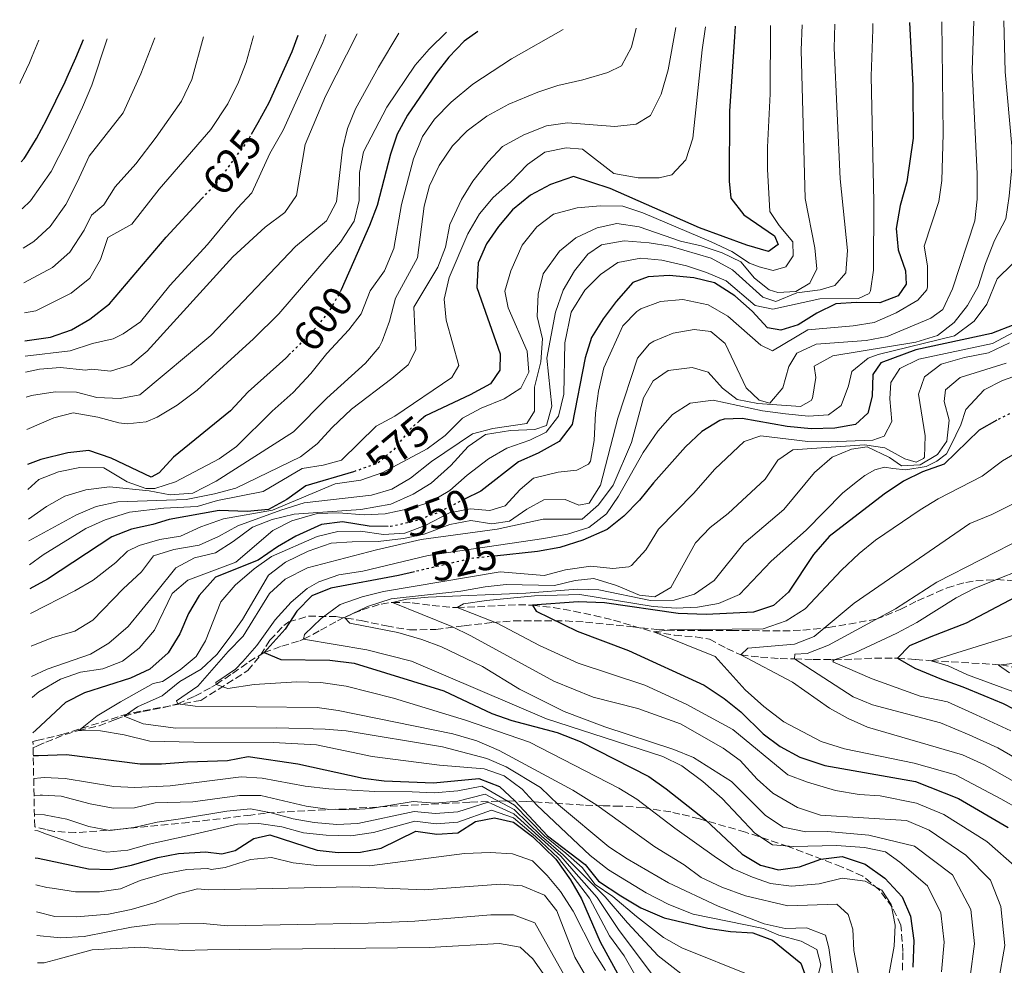
# Model space of a CAD drawing. Units: metres. Extents: x 637407 to 640847, y 4766829 to 4769195.
# Drawn here: x 637407 to 637640, y 4768922 to 4769146 of the extents above; entities that cross this region are included whole.
import ezdxf
from ezdxf.enums import TextEntityAlignment as Align

# ---------------------------------------------------------------- set-up
doc = ezdxf.new("R2010")
doc.units = ezdxf.units.M
doc.header["$MEASUREMENT"] = 0
doc.linetypes.add('DGN Style 3', pattern=[2.435891, 1.739922, -0.695969])
doc.linetypes.add('DGN Style 5', pattern=[1.217945, 0.521977, -0.695969])
for name, color, linetype, lineweight in [('Barranco lineal', 142, 'DGN Style 3', 13), ('Cota de curva de nivel directora', 7, 'Continuous', 0), ('Curva de nivel directora', 30, 'Continuous', 30), ('Curva de nivel directora no vista', 30, 'DGN Style 5', 30), ('Curva de nivel intermedia', 30, 'Continuous', 0), ('Texto de Carretera Interés General', 1, 'Continuous', 0), ('Zona arbolada', 92, 'DGN Style 3', 0)]:
    doc.layers.add(name, color=color, linetype=linetype, lineweight=lineweight)
doc.styles.add('Style-Arial', font='arial.ttf')

msp = doc.modelspace()

# ---------------------------------------------------------------- linework, layer by layer
at = {"layer": 'Barranco lineal', "color": 142, "linetype": 'DGN Style 3', "lineweight": 13}
msp.add_polyline3d([(637410.02, 4768973.6, 547.95), (637411.05, 4768974.05, 547.61), (637413.05, 4768974.9, 546.95), (637417.57, 4768976.71, 545.69), (637420.81, 4768977.68, 545), (637425.6, 4768978.81, 544.11), (637429.52, 4768980.3, 541.4), (637431.55, 4768981.06, 540), (637435.94, 4768982.19, 537.89), (637440.65, 4768983.03, 536.41), (637444.24, 4768983.98, 535), (637448.27, 4768985.77, 532.78), (637452.2, 4768987.95, 530.57), (637453.29, 4768988.58, 530), (637457.19, 4768991.16, 528.24), (637461.05, 4768993.91, 526.67), (637464.61, 4768996.09, 525), (637468.79, 4768997.62, 522.75), (637473.05, 4768998.91, 520.46), (637473.95, 4768999.28, 520), (637477.97, 4769001.37, 517.9), (637481.94, 4769003.59, 515.83), (637483.62, 4769004.42, 515), (637487.83, 4769006.23, 513), (637492.28, 4769007.58, 511.06), (637494.96, 4769007.96, 510), (637499.66, 4769007.86, 508.33), (637504.39, 4769007.27, 506.8), (637509.15, 4769006.78, 505.35), (637510.29, 4769006.75, 505), (637515.07, 4769006.9, 503.53), (637519.88, 4769007.23, 502.09), (637524.72, 4769007.42, 500.78), (637528.09, 4769007.3, 500), (637532.93, 4769006.74, 499.09), (637537.8, 4769005.9, 498.34), (637542.64, 4769004.86, 497.63), (637547.25, 4769003.76, 496.87), (637551.96, 4769002.38, 495.95), (637556.67, 4769000.99, 495.01), (637561.64, 4769000.22, 494.55), (637566.61, 4768999.8, 494.2), (637569.9, 4768999.27, 493.44), (637573.99, 4768997.08, 491.58), (637577.33, 4768995.56, 490), (637581.95, 4768995.03, 488.17), (637586.6, 4768994.7, 486.36), (637589.98, 4768994.58, 485), (637594.39, 4768994.48, 482.73), (637598.77, 4768994.42, 480.31), (637599.41, 4768994.42, 480), (637604.09, 4768994.55, 478.26), (637608.89, 4768994.77, 476.89), (637613.66, 4768994.79, 475.3), (637614.36, 4768994.76, 475), (637618.59, 4768994.46, 472.36), (637622.34, 4768994.17, 470), (637627.03, 4768993.89, 468.36), (637631.89, 4768993.62, 467.21), (637636.75, 4768993.34, 465.85), (637638.82, 4768993.21, 465), (637642.91, 4768992.42, 462.24)], dxfattribs=at)
at = {"layer": 'Curva de nivel directora', "color": 30, "linetype": 'Continuous', "lineweight": 30, "flags": 128}
for points, elevation in [([(637576, 4769144.24), (637575.78, 4769141.7), (637574.67, 4769124.16), (637574.59, 4769107.57), (637574.96, 4769103.6), (637578, 4769099.61), (637585.26, 4769094.63), (637586.17, 4769092.61), (637583.82, 4769090.93), (637578.73, 4769092.46), (637567.51, 4769096.52), (637546.4, 4769105.85), (637537.73, 4769108.65), (637532.35, 4769106.8), (637527.57, 4769104.29), (637523.36, 4769100.84), (637520.04, 4769096.88), (637517.2, 4769092.77), (637515.25, 4769088.25), (637514.9, 4769082.42), (637520.39, 4769066.76), (637520.35, 4769062.86), (637518.15, 4769059.67), (637513.37, 4769057.02), (637502.78, 4769052.08), (637501.29, 4769050.81)], 575), ([(637617.22, 4769145.08), (637617.96, 4769130.21), (637618.09, 4769117.76), (637616.54, 4769107.42), (637614.99, 4769101.81), (637614.02, 4769096.37), (637614.47, 4769091.38), (637616.2, 4769086.41), (637616.38, 4769083.21), (637614.51, 4769080.44), (637610.18, 4769078.78), (637604.59, 4769078.9), (637599.75, 4769078.56), (637595.27, 4769076.33), (637590.85, 4769073.63), (637586.79, 4769072.38), (637583.64, 4769072.9), (637579.96, 4769076.85), (637575.93, 4769080.43), (637571.09, 4769083.53), (637566.24, 4769084.73), (637560.4, 4769085.26), (637555.41, 4769084.92), (637551.77, 4769083.63), (637547.83, 4769079.12), (637544.76, 4769075), (637542.04, 4769070.58), (637540.48, 4769065.83), (637537.42, 4769050.07), (637534.41, 4769046.04), (637529.4, 4769043.26), (637524.73, 4769041.19), (637515.86, 4769034.25), (637512.01, 4769032.34)], 550), ([(637407.23, 4769112.13), (637407.89, 4769112.93), (637408.21, 4769113.41), (637410.82, 4769117.68), (637413.16, 4769122.1), (637415.39, 4769126.57), (637417.56, 4769131.08), (637418.08, 4769132.18), (637420.12, 4769136.74), (637421.96, 4769141.11)], 650), ([(637461.65, 4769118.7), (637463.22, 4769121.42), (637465.79, 4769126.2), (637471.25, 4769138.24), (637472.68, 4769142.14)], 625), ([(637515.18, 4769143), (637511.94, 4769140.69), (637508.32, 4769136.88), (637505.19, 4769132.99), (637498.5, 4769123.17), (637496.08, 4769118.73), (637494.51, 4769113.98), (637491.32, 4769101.8), (637489.54, 4769097.12), (637482.82, 4769081.89)], 600), ([(637408.08, 4769069.82), (637414.13, 4769070.65), (637419.11, 4769072.46), (637423.43, 4769074.98), (637428.08, 4769078.55), (637441.51, 4769094.3), (637449.93, 4769103.47)], 625), ([(637641.82, 4769073.6), (637636.56, 4769071.58), (637618.7, 4769067.71), (637610.39, 4769064.6), (637608.53, 4769061.89), (637608.34, 4769056.71), (637607.37, 4769052.73), (637604.45, 4769050.03), (637599.52, 4769049.2), (637593.94, 4769049.03), (637588.26, 4769049.53), (637577.65, 4769051.45), (637573.35, 4769051.3), (637572.37, 4769050.97), (637568.11, 4769048.35), (637564.22, 4769044.72), (637556.65, 4769036.25), (637553.38, 4769032.12), (637549.65, 4769028.34), (637545.75, 4769025.21), (637539.98, 4769022.71), (637534.55, 4769020.92), (637529.27, 4769020), (637519.07, 4769018.92)], 525), ([(637470.88, 4769066.87), (637469.73, 4769065.71), (637460.87, 4769057.74), (637456.71, 4769053.24), (637443.23, 4769042.33), (637439.83, 4769038.64), (637437.93, 4769037.56), (637428.47, 4769042.09), (637423.22, 4769043.88), (637418.26, 4769043.37), (637411.81, 4769041.74), (637408.67, 4769040.58)], 600), ([(637637.79, 4769051.05), (637633.66, 4769048.72), (637625.35, 4769040.65), (637620.26, 4769038.88), (637615.8, 4769036.61), (637611.2, 4769033.55), (637598.22, 4769023.51), (637594.49, 4769019.26), (637588.56, 4769010.35), (637585, 4769007.24), (637580.27, 4769005.65), (637569.15, 4769005.13), (637562.47, 4769005.35), (637545.06, 4769007.89), (637538.89, 4769008.1), (637528.09, 4769007.3), (637528.93, 4769005.92), (637538.63, 4769001.16), (637550.77, 4768996.58), (637568.62, 4768988.4), (637573.41, 4768985.22), (637577.3, 4768982.08), (637582.6, 4768976.89), (637586.6, 4768973.88), (637591.3, 4768971.35), (637597.17, 4768969.43), (637618.63, 4768965.58), (637628.74, 4768961.61), (637640.49, 4768954.73)], 500), ([(637486.15, 4769038.97), (637485.79, 4769038.84), (637474.51, 4769035.54), (637469.97, 4769032.3), (637465.65, 4769029.95), (637460.6, 4769029.5), (637454.02, 4769029.72), (637442.19, 4769027.57), (637438.31, 4769026.39), (637433.27, 4769025.3), (637428.6, 4769023.48), (637413.43, 4769013.46), (637409.26, 4769011.18)], 575), ([(637493.93, 4769025.89), (637489.47, 4769026.01), (637483.15, 4769027), (637478.17, 4769026.37), (637472.12, 4769023.61), (637467.8, 4769021.1), (637463.26, 4769017.93), (637453.15, 4769013.92), (637449.31, 4769009.61), (637446.75, 4769005.32), (637444.69, 4769000.51), (637441.93, 4768996.03), (637437.59, 4768992.15), (637433.05, 4768990.06), (637422.15, 4768986.58), (637417.7, 4768984.27), (637410.67, 4768977.78), (637409.95, 4768977.11)], 550), ([(637500.21, 4769015.22), (637496.41, 4769014.34), (637480.38, 4769011.3), (637475.87, 4769009.52), (637472.39, 4769005.9), (637469.63, 4769001.66), (637464.61, 4768996.09), (637468.55, 4768994.48), (637480.13, 4768994.3), (637485.9, 4768993.57), (637507.1, 4768987.03), (637518.46, 4768981.69), (637523.19, 4768980.07), (637533.89, 4768977.2), (637539.35, 4768975.09), (637555.53, 4768966.76), (637559.65, 4768963.91), (637568.99, 4768956.53), (637577.63, 4768948.4), (637581.94, 4768945.84), (637586.19, 4768944.69), (637591.15, 4768945.44), (637596.26, 4768947.28), (637601.23, 4768947.85), (637606.73, 4768946.04), (637611.39, 4768942.75), (637615.44, 4768938.31), (637617.45, 4768933.74), (637618.2, 4768927.99), (637617.94, 4768921.72)], 525), ([(637648.11, 4769012.26), (637630.55, 4769003.05), (637622.23, 4768999.86), (637617.21, 4768997.73), (637614.36, 4768994.76), (637618.48, 4768992.4), (637624.76, 4768989.84), (637629.8, 4768987.96), (637634.73, 4768985.96), (637639.36, 4768984.08), (637644.24, 4768981.55)], 475), ([(637410.06, 4768971.72), (637411.29, 4768971.76), (637417.91, 4768971.97), (637435.34, 4768969.78), (637440.34, 4768969.78), (637446.54, 4768970.28), (637455.98, 4768970.56), (637460.89, 4768971.51), (637472.62, 4768969.79), (637488.05, 4768966.42), (637493.01, 4768965.79), (637504.66, 4768965.33), (637515.39, 4768966.35), (637520.25, 4768964.46), (637523.89, 4768961.05), (637531.61, 4768952.78), (637540.5, 4768945.95), (637543.65, 4768942.05), (637548.91, 4768938.59), (637553.69, 4768935.74), (637559.16, 4768933.35), (637569.55, 4768930.95), (637574.86, 4768930.16), (637580.14, 4768929.81), (637584.83, 4768928.08), (637591.46, 4768922.68), (637592.75, 4768919.16)], 550), ([(637410.54, 4768947.59), (637411.18, 4768947.49), (637413.83, 4768946.92), (637423.08, 4768944.93), (637428.41, 4768944.77), (637433.3, 4768945.79), (637439.48, 4768947.65), (637444.4, 4768948.59), (637450.78, 4768948.98), (637454.66, 4768948.51), (637457.79, 4768949.33), (637462.22, 4768952.15), (637465.98, 4768952.98), (637477.15, 4768949.4), (637482.13, 4768948.81), (637487.38, 4768948.87), (637492.29, 4768949.83), (637500.49, 4768953.85), (637505.49, 4768953.17), (637510.38, 4768953.5), (637514.63, 4768956.15), (637519.1, 4768956.99), (637523.54, 4768955.97), (637528.09, 4768952.57), (637533.55, 4768947.21), (637537.02, 4768942.39), (637539.66, 4768937.86), (637544.03, 4768927.73), (637551.72, 4768913.75)], 575)]:
    msp.add_lwpolyline(points, dxfattribs=dict(at, elevation=elevation))
at = {"layer": 'Curva de nivel directora no vista', "color": 30, "linetype": 'DGN Style 5', "lineweight": 30, "flags": 128}
for points, elevation in [([(637449.93, 4769103.47), (637453.7, 4769107.57), (637460.46, 4769116.65), (637461.65, 4769118.7)], 625), ([(637482.82, 4769081.89), (637482.54, 4769081.25), (637480.02, 4769076.88), (637476.93, 4769072.95), (637470.88, 4769066.87)], 600), ([(637655.13, 4769059.29), (637653.43, 4769058.65), (637638.04, 4769051.19), (637637.79, 4769051.05)], 500), ([(637501.29, 4769050.81), (637498.98, 4769048.82), (637495.29, 4769044.07), (637491.45, 4769040.87), (637486.15, 4769038.97)], 575), ([(637512.01, 4769032.34), (637505.54, 4769029.13), (637500.42, 4769027.25), (637494.47, 4769025.88), (637493.93, 4769025.89)], 550), ([(637519.07, 4769018.92), (637513.7, 4769018.36), (637500.21, 4769015.22)], 525)]:
    msp.add_lwpolyline(points, dxfattribs=dict(at, elevation=elevation))
at = {"layer": 'Curva de nivel intermedia', "color": 30, "linetype": 'Continuous', "lineweight": 0, "flags": 128}
for points, elevation in [([(637554.2, 4769043.43), (637557.72, 4769048.42), (637561.15, 4769052.38), (637565.35, 4769055.09), (637570.81, 4769055.78), (637582.44, 4769053.27), (637587.86, 4769052.57), (637593.34, 4769052.03), (637598.05, 4769052.36), (637601.06, 4769054.51), (637602.75, 4769059.2), (637603.52, 4769062.58), (637607.39, 4769065.75), (637609.76, 4769066.61), (637627.82, 4769070.97), (637632.47, 4769074.45), (637635.43, 4769078.47), (637637.94, 4769084.51), (637641.52, 4769088.01), (637646.54, 4769090.5), (637649.63, 4769093.35), (637651.26, 4769099.15), (637652.16, 4769109.41), (637651.36, 4769145.77)], 530), ([(637572.96, 4769058.61), (637576.46, 4769055.97), (637581.36, 4769055), (637591.38, 4769054.26), (637593.91, 4769055.71), (637594.25, 4769056.24), (637595.03, 4769061.14), (637594.63, 4769063.81), (637599.06, 4769066.29), (637618.67, 4769069.52), (637623.84, 4769071.09), (637627.77, 4769074.18), (637630.89, 4769078.14), (637633.42, 4769082.68), (637635.12, 4769088.12), (637637.28, 4769093.52), (637639.92, 4769098.69), (637640.74, 4769104.06), (637641.39, 4769110.83), (637641.38, 4769115.83), (637639.8, 4769133.44), (637639.45, 4769145.53)], 535), ([(637535.33, 4769143.41), (637523.08, 4769136.53), (637513.98, 4769130.49), (637508.84, 4769126.24), (637504.91, 4769122.21), (637502.05, 4769118.11), (637499.91, 4769112.84), (637497.07, 4769102.07), (637495.29, 4769091.65), (637493.06, 4769086.38), (637489.7, 4769081.64), (637487.54, 4769076.24), (637484.65, 4769072.46), (637479.46, 4769066.83), (637475.65, 4769062.1), (637471.49, 4769057.59), (637466.52, 4769053.19), (637458.13, 4769044.82), (637454.03, 4769041.95), (637443.68, 4769036.44), (637438.81, 4769034.91), (637436.67, 4769034.91), (637432.28, 4769036.51), (637426.77, 4769039.78), (637421.07, 4769039.87), (637416.02, 4769038.85), (637411.37, 4769037.01), (637408.79, 4769034.69)], 595), ([(637552.56, 4769143.76), (637551.48, 4769139.25), (637549.1, 4769134.84), (637545.84, 4769133.26), (637539.99, 4769131.51), (637534.08, 4769130.23), (637529.34, 4769128.65), (637522.47, 4769125.81), (637517.29, 4769122.98), (637512.64, 4769119.45), (637509.12, 4769115.91), (637505.99, 4769111.32), (637503.76, 4769106.47), (637502.44, 4769101.64), (637500.9, 4769089.42), (637495.67, 4769079.95), (637494.27, 4769074.45), (637492.56, 4769069.76), (637491.83, 4769068.35), (637488.62, 4769064.51), (637479.49, 4769056.29), (637471.56, 4769048.34), (637453.28, 4769036.65), (637447.79, 4769033.78), (637442.41, 4769033.39), (637437.49, 4769034.34), (637428.09, 4769035.3), (637422.47, 4769034.58), (637417.5, 4769033.12), (637413.17, 4769030.62), (637408.93, 4769027.61)], 590), ([(637561.93, 4769143.95), (637560.14, 4769133.89), (637558.45, 4769128.15), (637555.93, 4769123.1), (637552.54, 4769121.05), (637547.56, 4769120.54), (637536.35, 4769121.37), (637531.41, 4769120.68), (637526.04, 4769118.56), (637520.98, 4769115.78), (637517.56, 4769112.13), (637513.94, 4769107.59), (637511.28, 4769103.22), (637508.54, 4769097.31), (637507.54, 4769091.94), (637505.72, 4769087.28), (637500.01, 4769077.79), (637500.51, 4769067.71), (637498.66, 4769064.12), (637494.85, 4769060.88), (637485.31, 4769053.67), (637480.68, 4769049.34), (637477.2, 4769045.43), (637473.25, 4769042.36), (637457.91, 4769034.99), (637452.91, 4769033.63), (637446.21, 4769032.3), (637430.01, 4769031.72), (637424.9, 4769030.64), (637420.3, 4769028.68), (637409.03, 4769022.54)], 585), ([(637568.99, 4769144.09), (637568.14, 4769138.64), (637565.93, 4769117.76), (637564.29, 4769112.61), (637561.04, 4769109.05), (637558.03, 4769108.35), (637553.02, 4769108.36), (637547.29, 4769109.38), (637539.91, 4769115.16), (637536.06, 4769115.49), (637531.02, 4769114.4), (637526.91, 4769111.54), (637522.84, 4769107.31), (637518.78, 4769103.68), (637515.52, 4769099.89), (637512.81, 4769095.12), (637508.38, 4769084.8), (637507.2, 4769079.71), (637507.69, 4769074.74), (637510.65, 4769063.95), (637509.02, 4769061.18), (637495.52, 4769052.01), (637491.11, 4769049.64), (637482.93, 4769041.58), (637478.58, 4769040.45), (637473.65, 4769039.64), (637464.39, 4769034.23), (637453.61, 4769032.1), (637448.81, 4769030.68), (637440.9, 4769030.22), (637432.77, 4769029.3), (637427.06, 4769027.5), (637422.51, 4769025.43), (637412.43, 4769019.23), (637409.15, 4769016.83)], 580), ([(637584.31, 4769144.41), (637584.28, 4769128.2), (637583.62, 4769115.63), (637583.65, 4769110.38), (637584.14, 4769100.37), (637586.36, 4769097.1), (637589.64, 4769093.21), (637589.7, 4769089.89), (637587.95, 4769087.35), (637584.94, 4769086.48), (637581.66, 4769087.29), (637579.38, 4769088.17), (637575.2, 4769090.93), (637570.3, 4769093.21), (637554.17, 4769100.13), (637549.41, 4769101.68), (637544.14, 4769101.75), (637538.61, 4769101.28), (637533.05, 4769099.78), (637529.07, 4769096.77), (637525.64, 4769092.41), (637522.96, 4769086.37), (637521.55, 4769081.57), (637522.32, 4769077.62), (637526.77, 4769067.41), (637527.22, 4769062.41), (637525.31, 4769058.65), (637521.4, 4769056.07), (637515.97, 4769053.87), (637511.56, 4769051.52), (637507.4, 4769047.41), (637503.19, 4769044.25), (637492.7, 4769038.69), (637487.5, 4769036.9), (637481.41, 4769036.02), (637466.57, 4769029.74), (637455.03, 4769027.71), (637449.66, 4769025.85), (637444.87, 4769023.66), (637439.94, 4769022.81), (637435.13, 4769021.45), (637432.37, 4769020.1), (637429.6, 4769017.43), (637424.21, 4769013.26), (637419.9, 4769010.72), (637409.38, 4769005.35)], 570), ([(637591.79, 4769144.56), (637591.54, 4769138.53), (637592.54, 4769103.45), (637594.84, 4769091.8), (637595.31, 4769086.81), (637593.61, 4769083.45), (637590.33, 4769081.46), (637586.09, 4769081.26), (637583.98, 4769081.86), (637580.55, 4769084.65), (637577.28, 4769088.48), (637572.93, 4769090.61), (637567.95, 4769092.31), (637563.07, 4769093.41), (637553.25, 4769096.8), (637548, 4769097.57), (637543.36, 4769096.55), (637538.34, 4769094.18), (637534.47, 4769091.03), (637530.6, 4769085.7), (637529.39, 4769080.85), (637529.15, 4769075.55), (637530.41, 4769070.28), (637530.02, 4769064.83), (637528.51, 4769058.83), (637528.56, 4769053.19), (637526.75, 4769050.24), (637518.69, 4769049.09), (637513.85, 4769047.82), (637504.18, 4769041.27), (637499.25, 4769037.36), (637494.82, 4769034.77), (637490.02, 4769033.34), (637474.08, 4769031.51), (637468.6, 4769029.77), (637458.38, 4769026.08), (637453.83, 4769023.55), (637449.28, 4769021.48), (637443.3, 4769020.49), (637438.51, 4769018.97), (637435.68, 4769015.22), (637431.28, 4769011.21), (637424.16, 4769003.74), (637419.85, 4769001.2), (637414.44, 4768999.58), (637409.53, 4768997.58)], 565), ([(637599.55, 4769144.72), (637599.37, 4769139.03), (637600.81, 4769108.15), (637602.54, 4769091.19), (637602.12, 4769085.89), (637599.5, 4769082.87), (637596.03, 4769081.87), (637590.57, 4769081.18), (637585.55, 4769079.1), (637582.5, 4769080.15), (637575.33, 4769086.64), (637570.33, 4769089.34), (637560.61, 4769092.23), (637555.68, 4769093), (637549.77, 4769093.47), (637544.37, 4769092.55), (637541.16, 4769090.28), (637537.99, 4769086.41), (637535.3, 4769081.81), (637533.53, 4769076.62), (637531.46, 4769065.71), (637532.61, 4769054.37), (637531.36, 4769049.81), (637528.64, 4769048.88), (637522.83, 4769048.65), (637516.97, 4769047.66), (637512.89, 4769044.85), (637508.73, 4769040.34), (637504.1, 4769036.18), (637499.86, 4769033.53), (637494.55, 4769031.21), (637487.46, 4769029.92), (637471.71, 4769028.85), (637466.56, 4769027.58), (637461.89, 4769025.79), (637457.35, 4769022.34), (637453.1, 4769019.7), (637448.17, 4769018.49), (637443.73, 4769016.17), (637438.96, 4769010.17), (637432.46, 4769002.25), (637427.89, 4768998.33), (637423.62, 4768995.71), (637413.37, 4768992.15), (637409.68, 4768990.46)], 560), ([(637608.55, 4769144.9), (637608.55, 4769143.46), (637608.13, 4769132.39), (637608.77, 4769102.72), (637608.68, 4769086.54), (637607.98, 4769081.62), (637607.63, 4769081.05), (637605.15, 4769079.84), (637595.96, 4769079.78), (637584.89, 4769077.28), (637580.74, 4769078.19), (637573.87, 4769084.05), (637569.23, 4769086), (637564.49, 4769087.56), (637558.64, 4769088.87), (637553.66, 4769089.34), (637548.24, 4769088.32), (637544.12, 4769085.49), (637540.43, 4769081.77), (637537.23, 4769076.62), (637535.69, 4769069.33), (637535.46, 4769057.22), (637534.23, 4769052.02), (637531.33, 4769048.24), (637527.42, 4769046.3), (637521.98, 4769044.45), (637517.67, 4769041.9), (637512.62, 4769038.09), (637508.5, 4769034.46), (637503.84, 4769031.69), (637499.07, 4769030.21), (637493.25, 4769028.92), (637488.25, 4769028.71), (637482.18, 4769029.11), (637477.19, 4769028.99), (637471.16, 4769027.27), (637466.71, 4769024.98), (637457.93, 4769017.5), (637446.59, 4769013.22), (637442.87, 4769010.07), (637438.71, 4769001.39), (637435.13, 4768997.16), (637431.14, 4768994.04), (637426.48, 4768992.22), (637421.19, 4768991.43), (637416.46, 4768989.83), (637411.4, 4768986.85), (637409.88, 4768985.55), (637409.78, 4768985.47)], 555), ([(637624.81, 4769145.23), (637625.15, 4769118.77), (637624.84, 4769107.71), (637624.13, 4769102.75), (637620.66, 4769092.2), (637621.4, 4769087.56), (637621.44, 4769082.56), (637621.27, 4769081.91), (637619.17, 4769079.43), (637614.05, 4769076.42), (637608.8, 4769074.16), (637603.86, 4769073.38), (637593.12, 4769072.45), (637584.78, 4769067.46), (637582.07, 4769068.8), (637574.25, 4769075.69), (637569.6, 4769078.34), (637563.59, 4769079.61), (637558.3, 4769079.16), (637553.66, 4769077.36), (637552.76, 4769076.78), (637549.45, 4769073.34), (637544.92, 4769063.4), (637543.69, 4769057.88), (637542.94, 4769052.68), (637542.65, 4769046.26), (637541.74, 4769041.38), (637541.31, 4769040.65), (637538.54, 4769039.2), (637534.13, 4769038.76), (637528.34, 4769037.31), (637525.13, 4769034.69), (637521.6, 4769030.77), (637518.01, 4769029.71), (637513.35, 4769030.09), (637508.44, 4769029.14), (637502.66, 4769026.15), (637497.86, 4769024.37), (637492.87, 4769024.01), (637487.38, 4769024.81), (637482.03, 4769024.7), (637477.16, 4769023.52), (637466.37, 4769018.81), (637462.3, 4769015.9), (637457.75, 4769012.02), (637454.36, 4769008.08), (637450.81, 4768998.87), (637448.56, 4768995.18), (637444.78, 4768992.02), (637440.61, 4768989.22), (637438.44, 4768988.81), (637430.66, 4768984.44), (637425.18, 4768981.15), (637420.81, 4768977.68), (637425.97, 4768977.6), (637431.58, 4768976.63), (637437.63, 4768975.11), (637448.04, 4768974.9), (637466.78, 4768974.8), (637477.01, 4768974.28), (637490.18, 4768971.54), (637506.06, 4768969.46), (637516.66, 4768968.57), (637521.38, 4768966.92), (637525.59, 4768963.81), (637529.12, 4768960.01), (637541.69, 4768948.11), (637546.06, 4768944.7), (637554.94, 4768939.25), (637560.32, 4768936.51), (637566.02, 4768934.21), (637582.65, 4768930.81), (637586.29, 4768929.25), (637591.55, 4768927.84), (637595.26, 4768925.88), (637596.26, 4768922.29), (637593.88, 4768913.28)], 545), ([(637632.38, 4769145.38), (637632.02, 4769133.87), (637633.19, 4769109.33), (637633.19, 4769103.33), (637632.59, 4769098.2), (637627.38, 4769082.15), (637625.09, 4769077.22), (637622.22, 4769075.18), (637611.89, 4769070.84), (637606.97, 4769069.91), (637595.11, 4769069.06), (637590.59, 4769066.91), (637588.63, 4769063.75), (637587.28, 4769058.72), (637584.15, 4769055.11), (637581.63, 4769055.76), (637578.61, 4769058.67), (637573.63, 4769069.16), (637570.2, 4769072), (637566.29, 4769072.51), (637561.3, 4769071.65), (637556.71, 4769069.73), (637555.76, 4769069.1), (637552.92, 4769065.73), (637548.26, 4769051.54), (637544.14, 4769035.7), (637541.49, 4769031.4), (637539.05, 4769030.94), (637535.77, 4769032.33), (637530.74, 4769032.25), (637526.73, 4769030), (637522.6, 4769027.19), (637518.42, 4769026.52), (637513.46, 4769027.36), (637508.56, 4769026.41), (637502.46, 4769024.11), (637497.57, 4769023.09), (637491.56, 4769022.33), (637485.45, 4769022.32), (637480.46, 4769021.95), (637475.02, 4769020.08), (637469.65, 4769017.47), (637465.67, 4769014.4), (637459.5, 4769003.89), (637456.64, 4768999.79), (637453.44, 4768995.62), (637449.78, 4768992.21), (637444.72, 4768989.28), (637440.54, 4768985.88), (637434.68, 4768983.28), (637431.55, 4768981.06), (637436.03, 4768979.26), (637443.74, 4768978.22), (637467.63, 4768978.32), (637479.04, 4768978.02), (637484.02, 4768977.59), (637506.83, 4768973.8), (637517.24, 4768971.03), (637521.82, 4768969.05), (637529.94, 4768964.18), (637534.22, 4768960.08), (637546.11, 4768950.19), (637550.48, 4768947.3), (637560.2, 4768941.64), (637571.94, 4768936.09), (637582.85, 4768931.93), (637587.76, 4768930.81), (637592.82, 4768930.97), (637597.33, 4768929.25), (637598.09, 4768926.3), (637599.58, 4768915.62)], 540), ([(637406.85, 4769130.69), (637407.04, 4769131.05), (637409.14, 4769135.59), (637409.82, 4769137.17), (637411.36, 4769140.89)], 655), ([(637407.45, 4769101.01), (637409.4, 4769102.96), (637414.27, 4769109.86), (637417.93, 4769116.97), (637421.71, 4769125.1), (637423.87, 4769130.28), (637427.55, 4769141.22)], 645), ([(637407.64, 4769091.75), (637410.23, 4769093.29), (637414.07, 4769096.86), (637417.72, 4769102.03), (637420.47, 4769107.36), (637423.3, 4769113.47), (637431.3, 4769123.74), (637435.49, 4769133), (637438.81, 4769141.45)], 640), ([(637407.8, 4769083.5), (637414.63, 4769087.19), (637418.74, 4769090.76), (637422.11, 4769095.97), (637423.8, 4769099.53), (637426.75, 4769101.96), (637429.39, 4769106.23), (637434.28, 4769111.68), (637439.09, 4769117.98), (637445.11, 4769126.5), (637447.57, 4769131.61), (637450.31, 4769141.68)], 635), ([(637407.95, 4769076.46), (637410.68, 4769076.92), (637419.03, 4769081.08), (637423.41, 4769084.65), (637425.98, 4769089.06), (637427.67, 4769094.26), (637433.37, 4769097.45), (637439.81, 4769105.68), (637452.05, 4769119.77), (637456.09, 4769125.88), (637458.58, 4769131), (637460.41, 4769135.65), (637461.98, 4769141.32), (637462.09, 4769141.92)], 630), ([(637479.21, 4769142.27), (637478.48, 4769140.37), (637469.16, 4769119.64), (637466.01, 4769114.11), (637461.72, 4769104.83), (637458.3, 4769101.17), (637451.28, 4769092.64), (637442.36, 4769082.91), (637435.43, 4769074.28), (637431.31, 4769071.45), (637428.93, 4769070.31), (637424.05, 4769069.23), (637418.78, 4769067.43), (637408.15, 4769066.16)], 620), ([(637486.59, 4769142.42), (637479.11, 4769127.67), (637474.32, 4769116.24), (637472.26, 4769104.22), (637469.55, 4769100.21), (637464.9, 4769096.69), (637457.26, 4769089.68), (637436.96, 4769067.39), (637433.13, 4769064.17), (637428.35, 4769062.68), (637423.89, 4769063.11), (637422.42, 4769062.9), (637416.51, 4769063.48), (637411.54, 4769063.15), (637408.23, 4769062.38)], 615), ([(637496.46, 4769142.62), (637491.63, 4769134.56), (637486.19, 4769124.72), (637484.31, 4769120.05), (637483.14, 4769115.13), (637481.72, 4769102.66), (637479.41, 4769098.22), (637472.03, 4769092.11), (637452.02, 4769071.06), (637435.25, 4769057.09), (637430.63, 4769056.18), (637425.11, 4769056.4), (637420.25, 4769057.7), (637415.25, 4769057.73), (637409.61, 4769056.92), (637408.35, 4769056.52)], 610), ([(637507.73, 4769142.85), (637503.65, 4769138.83), (637500.37, 4769135.05), (637493.62, 4769125.07), (637488.12, 4769114.54), (637487.17, 4769109.63), (637487.07, 4769103), (637485.92, 4769098.14), (637482.69, 4769093.12), (637468.1, 4769076.18), (637462.15, 4769070.31), (637448.78, 4769058.19), (637444.08, 4769054.61), (637439.36, 4769051.78), (637436.77, 4769050.68), (637432.24, 4769050.18), (637430.29, 4769050.46), (637425.31, 4769051.77), (637419.51, 4769052.79), (637414.91, 4769051.6), (637408.5, 4769048.85)], 605), ([(637641.84, 4769071.89), (637636.77, 4769069.22), (637619.36, 4769065.46), (637614.87, 4769063.27), (637612.78, 4769059.98), (637612.56, 4769056.13), (637613.02, 4769050.73), (637611.22, 4769047.26), (637608.51, 4769046.33), (637598.15, 4769045.95), (637593.15, 4769045.99), (637582.06, 4769047.33), (637578.07, 4769046.03), (637571.17, 4769039.45), (637566.1, 4769033.69), (637557.82, 4769025.26), (637554.89, 4769020.37), (637551.48, 4769016.73), (637550.84, 4769016.39), (637547.06, 4769015.97), (637541.82, 4769016.51), (637535.84, 4769015.69), (637530.8, 4769014.31), (637520.46, 4769015.2), (637492.81, 4769010.54), (637487.83, 4769009.28), (637482.57, 4769007.43), (637478.1, 4769004.14), (637474.21, 4769000.39), (637473.95, 4768999.28), (637488.89, 4768996.73), (637499.43, 4768994.06), (637531.39, 4768980.44), (637558.88, 4768971.5), (637563.38, 4768969.31), (637568.37, 4768965.59), (637572.93, 4768961.59), (637580.6, 4768953.37), (637584.82, 4768950.64), (637589.74, 4768950.23), (637599.92, 4768950.49), (637606.56, 4768949.98), (637611.52, 4768949.01), (637614.86, 4768946.52), (637621.41, 4768940.92), (637624.56, 4768934.52), (637625.38, 4768927.61), (637624.71, 4768920.59)], 520), ([(637640.79, 4769069.34), (637635.82, 4769066.98), (637630.18, 4769065.91), (637624.68, 4769064.34), (637620.74, 4769061.3), (637619.35, 4769057.2), (637620.88, 4769047.33), (637620.76, 4769042.34), (637620.52, 4769041.97), (637618.79, 4769041.12), (637616.1, 4769041.94), (637611.39, 4769044.53), (637606.55, 4769045.25), (637589.64, 4769044.04), (637586.08, 4769041.59), (637583.08, 4769037.1), (637574.34, 4769029.02), (637570.04, 4769025.67), (637566.59, 4769022.03), (637560.77, 4769011.52), (637556.97, 4769009.3), (637553.36, 4769009.69), (637547.96, 4769011.97), (637542.57, 4769013.61), (637538.16, 4769013.12), (637533.28, 4769011.99), (637521.88, 4769012.21), (637516.91, 4769011.68), (637511.14, 4769010.61), (637494.69, 4769008.82), (637489.1, 4769007.03), (637483.62, 4769004.42), (637484.87, 4769003.05), (637496.21, 4769000.83), (637501.88, 4768999.19), (637506.56, 4768997.42), (637516.21, 4768992.84), (637525, 4768987.48), (637535.55, 4768982.17), (637545.13, 4768978.5), (637561.47, 4768973.18), (637566.09, 4768971.29), (637575.07, 4768965.62), (637583.13, 4768957.55), (637587.31, 4768954.81), (637592.64, 4768953.72), (637597.82, 4768953.76), (637607.61, 4768952.91), (637618.33, 4768950.3), (637627.37, 4768943.53), (637631.68, 4768935.3), (637632.55, 4768927.23), (637631.49, 4768919.47)], 515), ([(637640.04, 4769064.53), (637629.17, 4769061.17), (637625.73, 4769058.25), (637625.38, 4769055.51), (637626.57, 4769051.05), (637625.97, 4769046.1), (637623.82, 4769042.97), (637619.68, 4769040.5), (637615.32, 4769040.3), (637612.43, 4769042.22), (637607.2, 4769044.74), (637603.49, 4769044.2), (637598.87, 4769042.28), (637594.7, 4769038.7), (637587.45, 4769029.92), (637578.03, 4769021.87), (637570.98, 4769013.18), (637566.33, 4769009.89), (637561.52, 4769008.5), (637556, 4769008.38), (637543.73, 4769010.9), (637538.73, 4769011.08), (637526.53, 4769010.13), (637503.37, 4769009.23), (637498.32, 4769008.73), (637494.96, 4769007.96), (637508.98, 4769002.24), (637513.49, 4769000.08), (637533.1, 4768989.33), (637542.43, 4768985.56), (637552.95, 4768982.91), (637563.05, 4768979.24), (637573.1, 4768973.53), (637577.12, 4768970.55), (637581.16, 4768966.18), (637584.86, 4768962.82), (637590.72, 4768959.44), (637596.17, 4768957.63), (637616.5, 4768956.4), (637621.8, 4768954.07), (637630.47, 4768948.16), (637636.36, 4768942.28), (637638.79, 4768936.08), (637639.73, 4768926.86), (637638.26, 4768918.34)], 510), ([(637605.14, 4768919.86), (637604, 4768925.66), (637603.77, 4768930.66), (637602.65, 4768934.19), (637599.98, 4768936.58), (637588.45, 4768936.22), (637578.41, 4768938.6), (637572.8, 4768940.62), (637567.92, 4768942.91), (637563.95, 4768945.94), (637556.95, 4768950.13), (637543.3, 4768960.03), (637537.64, 4768963.58), (637520.22, 4768972.93), (637514.93, 4768975.25), (637509.27, 4768976.9), (637482.15, 4768982.4), (637477.2, 4768983.11), (637448.33, 4768983.42), (637444.24, 4768983.98), (637443.95, 4768984.65), (637448.99, 4768988.14), (637456.11, 4768996.39), (637459.64, 4768999.94), (637465.89, 4769010.1), (637469.62, 4769013.46), (637474.86, 4769016.12), (637491.19, 4769020.4), (637501.73, 4769022.82), (637519.74, 4769025.3), (637530.56, 4769027.64), (637539.84, 4769027.67), (637543.65, 4769031.03), (637547.17, 4769035.7), (637551.45, 4769045.74), (637554.27, 4769056.33), (637556.58, 4769060.33), (637560.14, 4769062.79), (637565.82, 4769063.48), (637569.63, 4769062.45), (637572.96, 4769058.61)], 535), ([(637644.28, 4769062.29), (637639.19, 4769060.48), (637634.82, 4769058.24), (637630.48, 4769053.56), (637629.33, 4769049.98), (637626.93, 4769045.05), (637625.92, 4769043.11), (637623.62, 4769041.37), (637621.09, 4769040.1), (637616.33, 4769039.31), (637613.24, 4769039.6), (637611.26, 4769039.91), (637609, 4769039.34), (637606.64, 4769038.01), (637604.57, 4769036.4), (637601.31, 4769033.8), (637592.75, 4769025.07), (637584.45, 4769017.75), (637577.03, 4769009.87), (637572.02, 4769007.67), (637567.04, 4769006.82), (637562.04, 4769006.64), (637556.58, 4769006.96), (637539.27, 4769009.82), (637528.51, 4769009.49), (637517.19, 4769008.4), (637511.73, 4769007.65), (637510.29, 4769006.75), (637519.73, 4769003.04), (637529.73, 4768997.76), (637538.85, 4768993.6), (637554.59, 4768988.42), (637564.36, 4768983.93), (637575.4, 4768977.88), (637588.42, 4768967.2), (637593.1, 4768965.43), (637599.72, 4768963.52), (637605.27, 4768962.52), (637610.26, 4768962.22), (637618.85, 4768960.48), (637625.27, 4768957.84), (637635.48, 4768951.44), (637642.67, 4768945.13)], 505), ([(637611.36, 4768914.63), (637613.56, 4768926.67), (637613.76, 4768931.67), (637612.85, 4768936.54), (637610.68, 4768939.88), (637606.74, 4768942.07), (637601.26, 4768942.77), (637595.81, 4768941.44), (637589.32, 4768940.86), (637584.35, 4768941.51), (637580.09, 4768943), (637575.49, 4768944.94), (637571.54, 4768947.54), (637561.68, 4768954.57), (637552.74, 4768961.45), (637548.46, 4768964.03), (637527.33, 4768974.91), (637512.23, 4768980.13), (637495.21, 4768985.28), (637484.01, 4768988.19), (637478.06, 4768989), (637472.36, 4768989.19), (637462.31, 4768988.52), (637456.04, 4768987.64), (637453.29, 4768988.58), (637453.18, 4768989.03), (637457.87, 4768992.16), (637459.63, 4768994.02), (637462.94, 4768997.79), (637467.24, 4769003.85), (637471.04, 4769007.99), (637474.84, 4769011.23), (637477.56, 4769012.83), (637482.28, 4769014.46), (637487.97, 4769015.39), (637503.38, 4769019.07), (637530.78, 4769023.08), (637536.31, 4769024.08), (637541.4, 4769025.71), (637545.55, 4769028.94), (637548.38, 4769033.05), (637554.2, 4769043.43)], 530), ([(637643.54, 4769043.94), (637639.19, 4769041.47), (637634.35, 4769037.8), (637623.97, 4769032.44), (637619.68, 4769029.87), (637609.15, 4769022.66), (637605.28, 4769019.5), (637601.1, 4769015.59), (637592.53, 4769006.45), (637588.05, 4769003.57), (637582.56, 4769001.71), (637560.51, 4769001.45), (637556.73, 4769000.97), (637571.28, 4768995.15), (637578.36, 4768987.31), (637582.75, 4768983.32), (637587.47, 4768979.69), (637596.34, 4768975.06), (637601.78, 4768973.3), (637618.28, 4768969.94), (637628.08, 4768967.21), (637638.8, 4768961.54), (637643.27, 4768958.98)], 495), ([(637658.22, 4769039.63), (637636.68, 4769028.73), (637631.48, 4769026.65), (637604.12, 4769007.78), (637594.64, 4768999.91), (637589.98, 4768998.1), (637578.93, 4768997.16), (637577.33, 4768995.56), (637589.56, 4768989.1), (637598.29, 4768982.99), (637602.65, 4768980.54), (637607.26, 4768978.46), (637629.69, 4768971.92), (637634.94, 4768969.59), (637641.43, 4768965.83)], 490), ([(637655.06, 4769028.83), (637623.61, 4769012.76), (637613.84, 4769006.46), (637598.06, 4768997.83), (637593.03, 4768995.87), (637590.07, 4768995.69), (637589.98, 4768994.58), (637603.83, 4768985.66), (637608.45, 4768983.74), (637624.49, 4768979.45), (637631.3, 4768976.63), (637638.04, 4768973.58), (637644.05, 4768970.11)], 485), ([(637648.48, 4769017.62), (637632.66, 4769011.31), (637628.19, 4769009.06), (637618.92, 4769003.24), (637614.18, 4769000.71), (637604.27, 4768996.03), (637599.41, 4768994.42), (637599.07, 4768993.89), (637608.34, 4768989.88), (637619.72, 4768985.8), (637626.14, 4768984.47), (637632.91, 4768981.34), (637641.14, 4768977.56)], 480), ([(637651.15, 4769003.12), (637622.34, 4768994.17), (637626.33, 4768992.97), (637630.86, 4768990.87), (637641.58, 4768986.93)], 470), ([(637644.67, 4768993.91), (637638.23, 4768993.14), (637640.82, 4768991.33)], 465), ([(637410.16, 4768966.35), (637411.83, 4768966.5), (637412.62, 4768966.57), (637417.61, 4768966.3), (637429.1, 4768964.4), (637434.1, 4768964.23), (637442.44, 4768964.59), (637459.19, 4768966.75), (637464.18, 4768966.4), (637474.31, 4768964.52), (637479.89, 4768963.89), (637490.76, 4768963.23), (637499.64, 4768963.2), (637504.83, 4768962.89), (637510.4, 4768963.4), (637516.13, 4768964.48), (637523.82, 4768960.03), (637530.91, 4768952.74), (637535.94, 4768948.64), (637539.81, 4768945.24), (637542.85, 4768941.22), (637547.06, 4768938.45), (637552.69, 4768933.7), (637559.02, 4768928.7), (637563.38, 4768926.27), (637579.85, 4768919.63)], 555), ([(637410.24, 4768962.33), (637411.67, 4768962.4), (637412.25, 4768962.37), (637416.66, 4768962.15), (637423.51, 4768960.3), (637428.93, 4768959.32), (637434, 4768959.4), (637438.87, 4768960.59), (637447.81, 4768960.79), (637458.81, 4768962.29), (637463.82, 4768962.28), (637474.6, 4768959.81), (637479.54, 4768959.04), (637484.65, 4768958.87), (637489.76, 4768959.24), (637499.85, 4768960.86), (637504.99, 4768960.46), (637510.39, 4768960.93), (637516.87, 4768962.61), (637523.75, 4768959.02), (637530.2, 4768952.7), (637535.34, 4768948.28), (637539.11, 4768944.52), (637545.21, 4768938.3), (637550.55, 4768932.17), (637557.74, 4768924.39), (637566.67, 4768917.47)], 560), ([(637410.33, 4768957.83), (637412.73, 4768957.7), (637413.06, 4768957.68), (637417.98, 4768956.69), (637423.23, 4768954.96), (637428.16, 4768954.05), (637433.84, 4768954.71), (637439.32, 4768955.97), (637444.86, 4768956.76), (637455.79, 4768958.58), (637461.37, 4768959.12), (637466.28, 4768958.22), (637471.51, 4768956.76), (637476.43, 4768955.9), (637481.78, 4768955.48), (637486.77, 4768955.66), (637500.06, 4768958.52), (637505.16, 4768958.03), (637510.39, 4768958.45), (637517.61, 4768960.74), (637523.68, 4768958), (637529.5, 4768952.65), (637534.74, 4768947.92), (637538.41, 4768943.81), (637543.36, 4768938.15), (637548.4, 4768930.63), (637556.83, 4768919.33)], 565), ([(637410.41, 4768954.04), (637411.1, 4768953.93), (637413.19, 4768953.19), (637421.79, 4768950.16), (637427.47, 4768948.88), (637432.45, 4768949.35), (637437.46, 4768950.78), (637447.16, 4768952.94), (637458.34, 4768955.55), (637463.34, 4768955.69), (637468.8, 4768954.88), (637473.92, 4768953.47), (637479.31, 4768952.9), (637485.13, 4768952.78), (637490.47, 4768953.53), (637500.27, 4768956.19), (637505.33, 4768955.6), (637510.38, 4768955.98), (637518.35, 4768958.86), (637523.61, 4768956.99), (637528.79, 4768952.61), (637534.14, 4768947.56), (637537.71, 4768943.1), (637541.51, 4768938.01), (637546.26, 4768929.1), (637549.7, 4768924.38), (637552.29, 4768919.95)], 570), ([(637410.67, 4768941.21), (637413.29, 4768940.55), (637414.5, 4768940.37), (637420.03, 4768939.52), (637425.73, 4768939.49), (637430.67, 4768940.24), (637435.34, 4768942.18), (637440.52, 4768943.73), (637446.32, 4768944.77), (637451.32, 4768945.01), (637452.15, 4768944.81), (637455.4, 4768945.28), (637461.41, 4768947.15), (637466.4, 4768947.62), (637471.48, 4768946.34), (637477.06, 4768945.77), (637489.55, 4768945.66), (637512.02, 4768948.61), (637518.07, 4768948.84), (637523.31, 4768948.48), (637528.05, 4768946.85), (637531.5, 4768943.4), (637534.72, 4768939.58), (637537.65, 4768934.91), (637542.68, 4768925.17), (637545.34, 4768920.94)], 580), ([(637410.8, 4768934.81), (637415.19, 4768933.65), (637420.3, 4768933.57), (637427.82, 4768934.22), (637433.18, 4768935.31), (637438.84, 4768936.98), (637444.04, 4768938.94), (637448.91, 4768940.19), (637451.47, 4768939.97), (637485.44, 4768940.69), (637502.44, 4768940.02), (637520.47, 4768941.32), (637525.65, 4768940.9), (637530.88, 4768938.73), (637533.8, 4768935.01), (637538.09, 4768924.09), (637540.59, 4768919.76)], 585), ([(637410.91, 4768929.18), (637415.69, 4768928.7), (637416.47, 4768928.62), (637422.06, 4768928.93), (637433.29, 4768931.14), (637438.95, 4768931.9), (637450.25, 4768932.04), (637455.97, 4768931.51), (637489.24, 4768932.1), (637500.29, 4768932.55), (637518.19, 4768934.07), (637523.54, 4768934.06), (637528.64, 4768932.18), (637535.8, 4768919.45)], 590), ([(637411.04, 4768922.72), (637412.66, 4768922.73), (637416.21, 4768923.69), (637423.99, 4768925.78), (637435.31, 4768926.41), (637445.37, 4768925.64), (637451.24, 4768925.8), (637503.61, 4768926.36), (637520.24, 4768927.27), (637525.16, 4768926.43), (637528.11, 4768923.7), (637531.16, 4768919.45)], 595)]:
    msp.add_lwpolyline(points, dxfattribs=dict(at, elevation=elevation))
at = {"layer": 'Zona arbolada', "color": 92, "linetype": 'DGN Style 3', "lineweight": 0}
for points in [[(637615.45, 4768918.58, 529.26), (637615.62, 4768925.37, 529.23), (637615.15, 4768931.65, 529.23), (637613.08, 4768935.92, 529.23), (637609.97, 4768940.05, 529.23), (637606.12, 4768943.24, 529.23), (637601.14, 4768945.46, 529.23), (637588.47, 4768950.22, 529.23), (637578.4, 4768953.63, 530.08), (637567.51, 4768956.79, 535.48), (637562.93, 4768957.92, 537.13), (637560.73, 4768958.4, 537.75), (637554.3, 4768959.44, 538.6), (637548.83, 4768959.8, 541.16), (637544.75, 4768959.83, 542.01), (637540.11, 4768960.02, 543.8), (637526.55, 4768960.91, 550.33), (637523.96, 4768960.98, 550), (637522.11, 4768961.02, 555), (637521.96, 4768961.03, 555.46), (637520.04, 4768960.95, 560), (637513.25, 4768960.7, 554.91), (637498.6, 4768959.96, 558.13), (637464.96, 4768958.16, 569.68), (637461.5, 4768957.66, 570.56), (637446.81, 4768955.95, 573.4), (637429.94, 4768954.25, 575.58), (637420.02, 4768953.51, 575.65), (637415.01, 4768953.82, 575.29), (637413.08, 4768954.26, 575.09), (637410.39, 4768954.87, 574.81), (637409.99, 4768975.06, 562.67), (637410.93, 4768975.29, 562.43), (637416.84, 4768976.7, 560.95), (637431.3, 4768981.28, 558.2), (637436.03, 4768982.36, 557.03), (637449.65, 4768984.78, 553.2), (637460.8, 4768991.86, 547.8), (637463.75, 4768995.48, 546.2), (637466.01, 4768999.06, 544.96), (637469.27, 4769002.48, 543.42), (637470.47, 4769003.34, 542.97), (637475.12, 4769004.7, 541.66), (637481.61, 4769004.61, 538.14), (637487.57, 4769003.68, 536.15), (637493.53, 4769002.4, 533.59), (637499.02, 4769001.46, 529.05), (637505.19, 4769001.58, 526.21), (637511.92, 4769002.41, 523.93), (637518.66, 4769003.24, 522.23), (637523.62, 4769003.58, 521.68), (637535.88, 4769003.58, 520.81), (637540.61, 4769003.31, 519.24), (637551.25, 4769002.23, 514.77), (637557.45, 4769001.56, 513.42), (637562.26, 4769001.31, 512.07), (637568.98, 4769001.32, 509.44), (637575.15, 4769001.33, 507.74), (637587.25, 4769001.21, 505.75), (637591.98, 4769001.39, 504.1), (637598.06, 4769002.01, 501.2), (637609.31, 4769003.98, 496.66), (637614.97, 4769006.3, 492.96), (637619.06, 4769008.31, 490.94), (637626.05, 4769011.41, 488.99), (637630.49, 4769012.7, 486.76), (637632.88, 4769013.05, 485.86), (637637.81, 4769013.35, 485.22), (637644.48, 4769012.93, 484.39)], [(637409.99, 4768975.06, 562.67), (637410.93, 4768975.29, 562.43), (637416.84, 4768976.7, 560.95), (637431.3, 4768981.28, 558.2), (637436.03, 4768982.36, 557.03), (637449.65, 4768984.78, 553.2), (637460.8, 4768991.86, 547.8), (637463.75, 4768995.48, 546.2), (637466.01, 4768999.06, 544.96), (637469.27, 4769002.48, 543.42), (637470.47, 4769003.34, 542.97), (637475.12, 4769004.7, 541.66), (637481.61, 4769004.61, 538.14), (637487.57, 4769003.68, 536.15), (637493.53, 4769002.4, 533.59), (637499.02, 4769001.46, 529.05), (637505.19, 4769001.58, 526.21), (637511.92, 4769002.41, 523.93), (637518.66, 4769003.24, 522.23), (637523.62, 4769003.58, 521.68), (637535.88, 4769003.58, 520.81), (637540.61, 4769003.31, 519.24), (637551.25, 4769002.23, 514.77), (637557.45, 4769001.56, 513.42), (637562.26, 4769001.31, 512.07), (637568.98, 4769001.32, 509.44), (637575.15, 4769001.33, 507.74), (637587.25, 4769001.21, 505.75), (637591.98, 4769001.39, 504.1), (637598.06, 4769002.01, 501.2), (637609.31, 4769003.98, 496.66), (637614.97, 4769006.3, 492.96), (637619.06, 4769008.31, 490.94), (637626.05, 4769011.41, 488.99), (637630.49, 4769012.7, 486.76), (637632.88, 4769013.05, 485.86), (637637.81, 4769013.35, 485.22), (637644.48, 4769012.93, 484.39)], [(637615.45, 4768918.58, 529.26), (637615.62, 4768925.37, 529.23), (637615.15, 4768931.65, 529.23), (637613.08, 4768935.92, 529.23), (637609.97, 4768940.05, 529.23), (637606.12, 4768943.24, 529.23), (637601.14, 4768945.46, 529.23), (637588.47, 4768950.22, 529.23), (637578.4, 4768953.63, 530.08), (637567.51, 4768956.79, 535.48), (637562.93, 4768957.92, 537.13), (637560.73, 4768958.4, 537.75), (637554.3, 4768959.44, 538.6), (637548.83, 4768959.8, 541.16), (637544.75, 4768959.83, 542.01), (637540.11, 4768960.02, 543.8), (637526.55, 4768960.91, 550.33), (637523.96, 4768960.98, 550), (637522.11, 4768961.02, 555), (637521.96, 4768961.03, 555.46), (637520.04, 4768960.95, 560), (637513.25, 4768960.7, 554.91), (637498.6, 4768959.96, 558.13), (637464.96, 4768958.16, 569.68), (637461.5, 4768957.66, 570.56), (637446.81, 4768955.95, 573.4), (637429.94, 4768954.25, 575.58), (637420.02, 4768953.51, 575.65), (637415.01, 4768953.82, 575.29), (637413.08, 4768954.26, 575.09), (637410.39, 4768954.87, 574.81)]]:
    msp.add_polyline3d(points, dxfattribs=at)

# ---------------------------------------------------------------- texts
at = {"layer": 'Cota de curva de nivel directora', "color": 7, "linetype": 'Continuous', "lineweight": 0, "style": 'Style-Arial'}
for s, rotation, p in [('625', 53.3113, (637457.05, 4769112.06, 625)), ('600', 51.7089, (637478.55, 4769075.02, 600)), ('575', 39.7894, (637496.23, 4769044.86, 575)), ('550', 20.1537, (637505.37, 4769029.07, 550)), ('525', 13.065, (637511.8, 4769017.91, 525))]:
    msp.add_text(s, height=7, rotation=rotation, dxfattribs=at).set_placement(p, align=Align.MIDDLE_CENTER)
at = {"layer": 'Texto de Carretera Interés General', "color": 1, "linetype": 'Continuous', "lineweight": 0, "style": 'Style-Arial'}
msp.add_text('N-135 PAMPLONA-FRANCIA POR LUZAIDE', height=10, rotation=64.3617, dxfattribs=at).set_placement((637684.81, 4768897.46, 473.43), align=Align.MIDDLE_CENTER)

doc.saveas('drawing.dxf')
